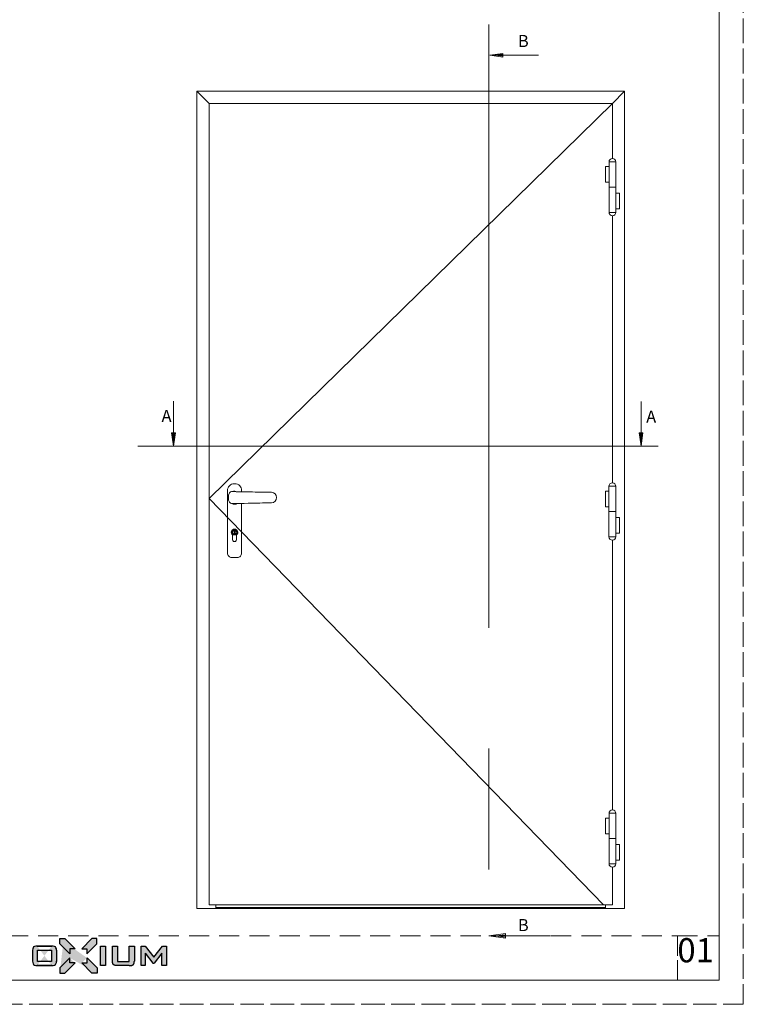
# Model space of a CAD drawing. Extents: x -3569 to -2195, y 6140 to 7033.
# Drawn here: x -3290 to -2931, y 6140 to 6629 of the extents above; entities that cross this region are included whole.
import ezdxf

# ---------------------------------------------------------------- set-up
doc = ezdxf.new("R2010")
doc.units = 0
doc.header["$MEASUREMENT"] = 0
for name, pattern in [('ACISOWELD', [3, 2, -1]), ('CENTER', [480, 300, -60, 60, -60]), ('CONTINUA', [0]), ('HIDDEN', [1.905, 1.27, -0.635])]:
    doc.linetypes.add(name, pattern=pattern)
doc.layers.get('0').update_dxf_attribs({"color": 1, "linetype": 'CONTINUOUS', "lineweight": 15})
doc.layers.add('BC_OX_LOGO OXIUM', color=2, linetype='CONTINUOUS')
doc.layers.add('BC_OX_TEXTE ARIAL STD 12mm', color=96, linetype='CONTINUOUS')
doc.layers.add('CALQUE CACHE', color=2, linetype='HIDDEN', lineweight=15, plot=False)
doc.layers.add('contour_cartouche', color=7, linetype='CONTINUOUS', lineweight=15)
doc.layers.add('ST_HATCH', color=170, linetype='CONTINUOUS', lineweight=15)
doc.styles.add('BC_OX_12mm', font='arial.ttf', dxfattribs={"height": 12})
doc.styles.get("Standard").update_dxf_attribs({"font": 'simplex'})

# ---------------------------------------------------------------- blocks, each defined once
blk = doc.blocks.new('Logo_bas_de_page')
at = {"layer": 'BC_OX_LOGO OXIUM', "true_color": 0xd1600a}
h = blk.add_hatch(color=32, dxfattribs=at)
h.paths.add_polyline_path([(-2.14, 20.68), (-4.68, 20.68), (-9.72, 15.63), (-7.11, 15.63), (-7.11, 13.15), (-2.14, 18.14)], flags=17)
edge = h.paths.add_edge_path()
edge.add_line((-15.67, 13.15), (-20.64, 18.14))
edge.add_line((-15.67, 15.63), (-15.67, 13.15))
edge.add_line((-13.06, 15.63), (-15.67, 15.63))
edge.add_line((-18.1, 20.68), (-13.06, 15.63))
edge.add_line((-20.64, 20.68), (-18.71, 20.68))
edge.add_line((-20.64, 18.14), (-20.64, 20.68))
edge.add_line((-18.65, 20.68), (-18.1, 20.68))
edge.add_line((-7.09, 11.04), (-2.12, 6.06))
edge.add_line((-7.09, 8.57), (-7.09, 11.04))
edge.add_line((-9.7, 8.57), (-7.09, 8.57))
edge.add_line((-4.66, 3.51), (-9.7, 8.57))
edge.add_line((-2.12, 3.51), (-4.66, 3.51))
edge.add_line((-2.12, 6.06), (-2.12, 3.51))
edge.add_line((-15.67, 11.04), (-20.64, 6.06))
edge.add_line((-15.67, 8.57), (-15.67, 11.04))
edge.add_line((-13.06, 8.57), (-15.67, 8.57))
edge.add_line((-18.1, 3.51), (-13.06, 8.57))
edge.add_line((-20.64, 3.51), (-18.1, 3.51))
edge.add_line((-20.64, 6.06), (-20.64, 3.51))
for points in [[(-18.1, 20.68), (-20.64, 20.68), (-20.64, 18.14), (-15.67, 13.15), (-15.67, 15.63), (-13.06, 15.63)], [(-13.06, 8.57), (-15.67, 8.57), (-15.67, 11.04), (-20.64, 6.06), (-20.64, 3.51), (-18.1, 3.51)], [(-4.66, 3.51), (-2.12, 3.51), (-2.12, 6.06), (-7.09, 11.04), (-7.09, 8.57), (-9.7, 8.57)]]:
    blk.add_hatch(color=32, dxfattribs=at).paths.add_polyline_path(points)
at = {"layer": 'BC_OX_LOGO OXIUM'}
h = blk.add_hatch(color=159, dxfattribs=at)
h.paths.add_polyline_path([(-0.32, 16.97), (2.15, 16.97), (2.15, 7.24), (-0.32, 7.24)])
edge = h.paths.add_edge_path()
edge.add_arc((-25.37, 9.39), 3.11, 335.1796, 359.4841)
edge.add_line((-22.26, 9.36), (-22.26, 14.86))
edge.add_arc((-25.37, 14.83), 3.11, 0.5159, 24.8204)
edge.add_arc((-23.59, 15.64), 1.16, 25.5476, 70.4669)
edge.add_arc((-24.49, 13.56), 3.41, 67.8399, 90.2806)
edge.add_line((-24.51, 16.98), (-31.92, 16.98))
edge.add_arc((-31.94, 13.56), 3.41, 89.7194, 112.1601)
edge.add_arc((-32.84, 15.64), 1.16, 109.5331, 154.4524)
edge.add_arc((-31.06, 14.83), 3.11, 155.1796, 179.4841)
edge.add_line((-34.17, 14.86), (-34.17, 9.36))
edge.add_arc((-31.06, 9.39), 3.11, 180.5159, 204.8204)
edge.add_arc((-32.84, 8.58), 1.16, 205.5476, 250.4669)
edge.add_arc((-31.94, 10.65), 3.41, 247.8399, 270.2806)
edge.add_line((-31.92, 7.24), (-24.51, 7.24))
edge.add_arc((-24.49, 10.65), 3.41, 269.7194, 292.1601)
edge.add_arc((-23.59, 8.58), 1.16, 289.5331, 334.4524)
h.paths.add_polyline_path([(-31.66, 9.33), (-31.66, 14.98), (-24.77, 14.98), (-24.77, 9.33)], flags=16)
h.paths.add_polyline_path([(8.02, 7.24), (7.68, 7.25), (7.42, 7.26), (7.21, 7.28), (7.02, 7.32), (6.85, 7.35), (6.75, 7.38), (6.6, 7.44), (6.52, 7.46), (6.47, 7.48), (6.42, 7.5), (6.37, 7.52), (6.32, 7.55), (6.27, 7.58), (6.21, 7.62), (6.16, 7.65), (6.1, 7.7), (6.03, 7.77), (5.96, 7.83), (5.91, 7.91), (5.86, 7.98), (5.82, 8.05), (5.76, 8.15), (5.72, 8.26), (5.68, 8.39), (5.64, 8.55), (5.62, 8.66), (5.58, 8.79), (5.56, 8.94), (5.54, 9.06), (5.52, 9.23), (5.51, 9.44), (5.51, 16.97), (8.02, 16.97), (8.02, 9.34), (13.94, 9.34), (13.94, 16.97), (16.46, 16.97), (16.46, 9.44), (16.43, 9.21), (16.42, 9.06), (16.4, 8.94), (16.38, 8.79), (16.35, 8.66), (16.32, 8.54), (16.28, 8.39), (16.24, 8.26), (16.2, 8.15), (16.14, 8.05), (16.1, 7.98), (16.05, 7.91), (16, 7.83), (15.93, 7.77), (15.86, 7.7), (15.8, 7.65), (15.75, 7.62), (15.69, 7.58), (15.64, 7.55), (15.59, 7.52), (15.54, 7.5), (15.49, 7.48), (15.44, 7.46), (15.36, 7.44), (15.21, 7.38), (15.11, 7.34), (14.94, 7.32), (14.75, 7.28), (14.54, 7.26), (14.28, 7.25), (13.94, 7.23)])
h.paths.add_polyline_path([(30.05, 13.41), (26.28, 8.37), (25.68, 8.37), (21.85, 13.46), (21.85, 7.24), (19.77, 7.24), (19.77, 16.98), (21.78, 16.98), (26.13, 11.39), (30.4, 16.98), (32.39, 16.98), (32.39, 7.24), (30.05, 7.24)])
edge = h.paths.add_edge_path(flags=16)
edge.add_line((-31.92, 7.24), (-24.6, 7.24))
edge.add_line((-31.92, 16.98), (-24.6, 16.98))
at = {"layer": 'BC_OX_LOGO OXIUM', "color": 32, "true_color": 0xd1600a}
for p, q in [((-20.64, 18.14), (-20.64, 20.68)), ((-20.64, 20.68), (-18.1, 20.68)), ((-18.1, 20.68), (-13.06, 15.63)), ((-4.68, 20.68), (-9.72, 15.63)), ((-2.14, 20.68), (-4.68, 20.68)), ((-2.14, 18.14), (-2.14, 20.68)), ((-15.67, 13.15), (-20.64, 18.14)), ((-13.06, 15.63), (-15.67, 15.63)), ((-15.67, 15.63), (-15.67, 13.15)), ((-9.72, 15.63), (-7.11, 15.63)), ((-7.11, 13.15), (-2.14, 18.14)), ((-7.11, 15.63), (-7.11, 13.15)), ((-15.67, 11.04), (-20.64, 6.06)), ((-15.67, 8.57), (-15.67, 11.04)), ((-7.09, 8.57), (-7.09, 11.04)), ((-7.09, 11.04), (-2.12, 6.06)), ((-20.64, 6.06), (-20.64, 3.51)), ((-18.1, 3.51), (-13.06, 8.57)), ((-13.06, 8.57), (-15.67, 8.57)), ((-4.66, 3.51), (-9.7, 8.57)), ((-9.7, 8.57), (-7.09, 8.57)), ((-2.12, 6.06), (-2.12, 3.51)), ((-20.64, 3.51), (-18.1, 3.51)), ((-2.12, 3.51), (-4.66, 3.51))]:
    blk.add_line(p, q, dxfattribs=at)
at = {"layer": 'BC_OX_LOGO OXIUM', "color": 148}
for p, q in [((-34.17, 14.86), (-34.17, 9.36)), ((-31.92, 16.98), (-24.6, 16.98)), ((-24.51, 16.98), (-31.92, 16.98)), ((-31.66, 14.98), (-24.77, 14.98)), ((-31.66, 9.33), (-31.66, 14.98)), ((-24.77, 14.98), (-24.77, 9.33)), ((-22.26, 14.86), (-22.26, 9.36)), ((21.78, 16.98), (26.13, 11.39)), ((26.13, 11.39), (30.4, 16.98)), ((30.4, 16.98), (32.39, 16.98)), ((32.39, 16.98), (32.39, 7.24)), ((21.85, 13.46), (25.68, 8.37)), ((30.05, 13.41), (26.28, 8.37)), ((30.05, 7.24), (30.05, 13.41)), ((-31.92, 7.24), (-24.6, 7.24)), ((-24.51, 7.24), (-31.92, 7.24)), ((-24.77, 9.33), (-31.66, 9.33)), ((25.68, 8.37), (26.28, 8.37)), ((32.39, 7.24), (30.05, 7.24))]:
    blk.add_line(p, q, dxfattribs=at)
blk.add_lwpolyline([(-0.32, 16.97), (2.15, 16.97), (2.15, 7.24), (-0.32, 7.24)], close=True, dxfattribs=at)
for points in [[(5.51, 9.44), (5.51, 16.97), (8.02, 16.97), (8.02, 9.34)], [(13.94, 9.34), (13.94, 16.97), (16.46, 16.97), (16.46, 9.44)], [(21.85, 13.46), (21.85, 7.24), (19.77, 7.24), (19.77, 16.98), (21.78, 16.98)], [(8.02, 7.24), (7.68, 7.25), (7.42, 7.26), (7.21, 7.28), (7.02, 7.32), (6.85, 7.35), (6.75, 7.38), (6.6, 7.44), (6.52, 7.46), (6.47, 7.48), (6.42, 7.5), (6.37, 7.52), (6.32, 7.55), (6.27, 7.58), (6.21, 7.62), (6.16, 7.65), (6.1, 7.7), (6.03, 7.77), (5.96, 7.83), (5.91, 7.91), (5.86, 7.98), (5.82, 8.05), (5.76, 8.15), (5.72, 8.26), (5.68, 8.39), (5.64, 8.55), (5.62, 8.66), (5.58, 8.79), (5.56, 8.94), (5.54, 9.06), (5.52, 9.23), (5.51, 9.44)], [(8.02, 9.34), (13.94, 9.34)], [(13.94, 7.23), (8.02, 7.24)], [(13.94, 7.23), (14.28, 7.25), (14.54, 7.26), (14.75, 7.28), (14.94, 7.32), (15.11, 7.34), (15.21, 7.38), (15.36, 7.44), (15.44, 7.46), (15.49, 7.48), (15.54, 7.5), (15.59, 7.52), (15.64, 7.55), (15.69, 7.58), (15.75, 7.62), (15.8, 7.65), (15.86, 7.7), (15.93, 7.77), (16, 7.83), (16.05, 7.91), (16.1, 7.98), (16.14, 8.05), (16.2, 8.15), (16.24, 8.26), (16.28, 8.39), (16.32, 8.54), (16.35, 8.66), (16.38, 8.79), (16.4, 8.94), (16.42, 9.06), (16.43, 9.21), (16.46, 9.44)]]:
    blk.add_lwpolyline(points, dxfattribs=at)
for centre, radius, start, end in [((-31.06, 14.83), 3.11, 155.1796, 179.4841), ((-32.84, 15.64), 1.16, 109.5331, 154.4524), ((-31.94, 13.56), 3.41, 89.7194, 112.1601), ((-24.49, 13.56), 3.41, 67.8399, 90.2806), ((-23.59, 15.64), 1.16, 25.5476, 70.4669), ((-25.37, 14.83), 3.11, 0.5159, 24.8204), ((-31.06, 9.39), 3.11, 180.5159, 204.8204), ((-32.84, 8.58), 1.16, 205.5476, 250.4669), ((-31.94, 10.65), 3.41, 247.8399, 270.2806), ((-24.49, 10.65), 3.41, 269.7194, 292.1601), ((-23.59, 8.58), 1.16, 289.5331, 334.4524), ((-25.37, 9.39), 3.11, 335.1796, 359.4841)]:
    blk.add_arc(centre, radius, start, end, dxfattribs=at)

msp = doc.modelspace()

# ---------------------------------------------------------------- linework, layer by layer
at = {"color": 7, "linetype": 'CENTER'}
for p, q in [((-3057.244, 6627.139), (-3057.244, 6164.899)), ((-3231.598, 6417.478), (-2973.004, 6417.478))]:
    msp.add_line(p, q, dxfattribs=at)
at = {"color": 7, "linetype": 'Continuous'}
for p, q in [((-3056.764, 6611.805), (-3050.201, 6612.742)), ((-3056.764, 6611.805), (-3032.528, 6611.805)), ((-3050.201, 6610.867), (-3056.764, 6611.805)), ((-3053.951, 6611.805), (-3050.201, 6612.273)), ((-3050.201, 6611.336), (-3053.951, 6611.805)), ((-3050.201, 6612.742), (-3050.201, 6611.336)), ((-3050.201, 6612.273), (-3050.201, 6610.867)), ((-3213.95, 6417.478), (-3213.95, 6439.796)), ((-2981.551, 6417.478), (-2981.551, 6439.685)), ((-3213.95, 6417.478), (-3214.888, 6424.04)), ((-3214.888, 6424.04), (-3213.481, 6424.04)), ((-3213.95, 6420.29), (-3214.419, 6424.04)), ((-3214.419, 6424.04), (-3213.013, 6424.04)), ((-3213.481, 6424.04), (-3213.95, 6420.29)), ((-3213.013, 6424.04), (-3213.95, 6417.478)), ((-2981.551, 6417.478), (-2982.488, 6424.04)), ((-2982.488, 6424.04), (-2981.082, 6424.04)), ((-2981.551, 6420.29), (-2982.019, 6424.04)), ((-2982.019, 6424.04), (-2980.613, 6424.04)), ((-2981.082, 6424.04), (-2981.551, 6420.29)), ((-2980.613, 6424.04), (-2981.551, 6417.478)), ((-3057.244, 6174.053), (-3048.943, 6175.239)), ((-3057.244, 6174.053), (-3026.586, 6174.053)), ((-3048.943, 6172.867), (-3057.244, 6174.053)), ((-3053.686, 6174.053), (-3048.943, 6174.646)), ((-3048.943, 6173.46), (-3053.686, 6174.053)), ((-3048.943, 6175.239), (-3048.943, 6173.46)), ((-3048.943, 6174.646), (-3048.943, 6172.867))]:
    msp.add_line(p, q, dxfattribs=at)
at = {"color": 4, "linetype": 'Continuous'}
for p, q in [((-3202.275, 6187.627), (-3202.275, 6593.877)), ((-3202.275, 6593.877), (-2989.743, 6593.877)), ((-2989.743, 6593.877), (-2995.757, 6587.877)), ((-2989.743, 6187.627), (-2989.743, 6593.877)), ((-3192.9, 6187.627), (-3202.275, 6187.627)), ((-3198.525, 6187.627), (-2993.515, 6187.627)), ((-3192.9, 6187.627), (-3192.9, 6189.502)), ((-2999.14, 6188.189), (-3192.9, 6188.189)), ((-2999.14, 6189.499), (-2999.14, 6187.627)), ((-2999.14, 6187.627), (-2989.743, 6187.627))]:
    msp.add_line(p, q, dxfattribs=at)
at = {"color": 4}
msp.add_line((-3202.275, 6593.877), (-3196.275, 6587.877), dxfattribs=at)
at = {"color": 5}
for p, q in [((-2995.757, 6587.877), (-3196.275, 6391.505)), ((-3196.275, 6391.505), (-3000.172, 6189.502))]:
    msp.add_line(p, q, dxfattribs=at)
at = {"color": 7, "linetype": 'CONTINUA'}
for p, q in [((-2995.757, 6587.877), (-2995.757, 6560.48)), ((-2995.757, 6532.051), (-2995.757, 6399.198)), ((-2995.757, 6370.77), (-2995.757, 6236.661)), ((-2995.757, 6208.232), (-2995.757, 6189.499))]:
    msp.add_line(p, q, dxfattribs=at)
at = {"color": 3, "linetype": 'Continuous'}
for p, q in [((-2994.07, 6558.819), (-2997.445, 6558.819)), ((-2994.103, 6397.538), (-2997.478, 6397.538)), ((-2994.07, 6235), (-2997.445, 6235))]:
    msp.add_line(p, q, dxfattribs=at)
at = {"color": 6, "linetype": 'Continuous'}
for p, q in [((-3183.803, 6398.775), (-3183.348, 6398.775)), ((-3187.087, 6364.348), (-3187.087, 6395.492)), ((-3185.097, 6394.882), (-3185.097, 6394.882)), ((-3185.081, 6394.882), (-3184.689, 6394.882)), ((-3184.689, 6394.882), (-3182.761, 6394.853)), ((-3184.398, 6394.878), (-3181.59, 6394.836)), ((-3182.761, 6394.853), (-3180.845, 6394.824)), ((-3181.59, 6394.836), (-3178.815, 6394.794)), ((-3180.845, 6394.824), (-3178.962, 6394.795)), ((-3180.064, 6395.492), (-3180.064, 6394.813)), ((-3178.962, 6394.795), (-3176.807, 6394.761)), ((-3178.815, 6394.794), (-3176.684, 6394.76)), ((-3176.807, 6394.761), (-3174.752, 6394.727)), ((-3176.684, 6394.76), (-3174.617, 6394.727)), ((-3174.617, 6394.727), (-3174.752, 6394.727)), ((-3174.752, 6394.727), (-3173.413, 6394.698)), ((-3173.413, 6394.698), (-3172.163, 6394.67)), ((-3172.163, 6394.67), (-3170.99, 6394.641)), ((-3170.99, 6394.641), (-3169.69, 6394.607)), ((-3169.69, 6394.607), (-3168.461, 6394.573)), ((-3165.242, 6394.577), (-3168.461, 6394.573)), ((-3185.081, 6388.972), (-3185.097, 6388.972)), ((-3185.081, 6388.972), (-3184.689, 6388.972)), ((-3184.689, 6388.972), (-3182.761, 6389.001)), ((-3182.761, 6389.001), (-3180.845, 6389.03)), ((-3181.994, 6389.013), (-3181.59, 6389.019)), ((-3181.59, 6389.019), (-3178.815, 6389.061)), ((-3180.845, 6389.03), (-3178.962, 6389.059)), ((-3180.064, 6389.042), (-3180.064, 6364.348)), ((-3178.962, 6389.059), (-3176.807, 6389.093)), ((-3178.815, 6389.061), (-3176.684, 6389.094)), ((-3176.807, 6389.093), (-3174.752, 6389.127)), ((-3176.684, 6389.094), (-3174.617, 6389.127)), ((-3174.752, 6389.127), (-3173.413, 6389.156)), ((-3174.752, 6389.127), (-3174.617, 6389.127)), ((-3173.413, 6389.156), (-3172.163, 6389.185)), ((-3172.163, 6389.185), (-3170.99, 6389.214)), ((-3170.99, 6389.214), (-3169.69, 6389.248)), ((-3169.69, 6389.248), (-3168.461, 6389.282)), ((-3165.242, 6389.286), (-3168.461, 6389.282)), ((-3184.533, 6371.009), (-3184.537, 6373.366)), ((-3183.838, 6375.935), (-3183.838, 6375.704)), ((-3183.838, 6375.704), (-3183.838, 6373.63)), ((-3183.838, 6373.63), (-3183.838, 6373.399)), ((-3183.313, 6375.704), (-3183.313, 6375.935)), ((-3183.313, 6373.63), (-3183.313, 6375.704)), ((-3183.313, 6373.399), (-3183.313, 6373.63)), ((-3182.615, 6373.366), (-3182.618, 6371.009)), ((-3184.929, 6362.191), (-3183.951, 6362.191)), ((-3183.951, 6362.192), (-3183.201, 6362.192)), ((-3183.951, 6362.191), (-3183.951, 6362.192)), ((-3183.201, 6362.192), (-3183.201, 6362.191)), ((-3183.201, 6362.191), (-3182.222, 6362.191))]:
    msp.add_line(p, q, dxfattribs=at)
at = {"color": 0, "linetype": 'Continuous'}
for p, q in [((-3188.775, 6189.502), (-3196.275, 6189.502)), ((-3000.172, 6189.502), (-3191.587, 6189.502))]:
    msp.add_line(p, q, dxfattribs=at)
at = {"color": 7, "linetype": 'CONTINUA'}
for points in [[(-2995.757, 6208.232), (-2995.757, 6189.499), (-3196.275, 6189.499), (-3196.275, 6587.877), (-2995.757, 6587.877), (-2995.757, 6560.48)], [(-2995.757, 6532.051), (-2995.757, 6399.198)], [(-2995.757, 6370.77), (-2995.757, 6236.661)]]:
    msp.add_lwpolyline(points, dxfattribs=at)
at = {"color": 3, "linetype": 'CONTINUA'}
for points in [[(-2994.07, 6558.819), (-2997.445, 6558.819), (-2997.445, 6546.265), (-2994.07, 6546.265)], [(-2997.445, 6556.432), (-2999.233, 6556.432), (-2999.233, 6548.685), (-2997.445, 6548.685)], [(-2994.07, 6546.265), (-2997.445, 6546.265), (-2997.445, 6533.711), (-2994.07, 6533.711)], [(-2992.282, 6543.272), (-2994.07, 6543.272), (-2994.07, 6535.525), (-2992.282, 6535.525)], [(-2994.103, 6397.538), (-2997.478, 6397.538), (-2997.478, 6384.984), (-2994.103, 6384.984)], [(-2997.478, 6395.151), (-2999.266, 6395.151), (-2999.266, 6387.404), (-2997.478, 6387.404)], [(-2994.103, 6384.984), (-2997.478, 6384.984), (-2997.478, 6372.43), (-2994.103, 6372.43)], [(-2992.315, 6381.991), (-2994.103, 6381.991), (-2994.103, 6374.244), (-2992.315, 6374.244)], [(-2994.07, 6235), (-2997.445, 6235), (-2997.445, 6222.446), (-2994.07, 6222.446)], [(-2997.445, 6232.613), (-2999.233, 6232.613), (-2999.233, 6224.866), (-2997.445, 6224.866)], [(-2994.07, 6222.446), (-2997.445, 6222.446), (-2997.445, 6209.892), (-2994.07, 6209.892)], [(-2992.282, 6219.453), (-2994.07, 6219.453), (-2994.07, 6211.706), (-2992.282, 6211.706)]]:
    msp.add_lwpolyline(points, close=True, dxfattribs=at)
at = {"color": 6, "linetype": 'Continuous'}
msp.add_circle((-3183.576, 6374.667), 1.313, dxfattribs=at)
at = {"color": 3, "linetype": 'CONTINUA'}
for centre, start, end in [((-2995.757, 6558.792), 0.92978, 179.07022), ((-2995.757, 6533.739), 180.92978, 359.07022), ((-2995.791, 6397.511), 0.92978, 179.07022), ((-2995.791, 6372.458), 180.92978, 359.07022), ((-2995.757, 6234.973), 0.92978, 179.07022), ((-2995.757, 6209.92), 180.92978, 359.07022)]:
    msp.add_arc(centre, 1.688, start, end, dxfattribs=at)
at = {"color": 6, "linetype": 'Continuous'}
for centre, radius, start, end in [((-3183.804, 6395.492), 3.284, 89.99682, 180), ((-3183.348, 6395.492), 3.283, 0, 90.00377), ((-3181.594, 6391.927), 5.078, 152.43332, 207.56668), ((-3185.097, 6393.756), 1.126, 90, 152.43332), ((-3183.568, 6391.914), 3.19, 66.83332, 111.48147), ((-3185.097, 6390.098), 1.126, 207.56668, 270), ((-3183.791, 6391.234), 2.568, 241.72872, 257.73017), ((-3183.576, 6391.866), 3.232, 256.39205, 283.60795), ((-3183.535, 6391.734), 3.094, 283.44875, 298.38017), ((-3183.576, 6374.67), 1.62, 306.39574, 233.60426), ((-3183.576, 6374.667), 1.069, 104.21812, 255.78188), ((-3183.576, 6374.667), 1.295, 78.29349, 101.70651), ((-3183.576, 6374.667), 1.295, 258.29349, 281.70651), ((-3183.576, 6374.667), 1.069, 284.21812, 75.78188), ((-3183.576, 6371.007), 0.957, 179.88675, 0.11325), ((-3184.929, 6364.349), 2.158, 180, 270.00409), ((-3182.222, 6364.349), 2.158, 269.99653, 0)]:
    msp.add_arc(centre, radius, start, end, dxfattribs=at)
at = {"color": 6, "linetype": 'CONTINUA'}
msp.add_arc((-3165.382, 6391.932), 2.649, 273.04137, 86.9587, dxfattribs=at)
at = {"layer": 'CALQUE CACHE', "linetype": 'ACISOWELD', "ltscale": 5}
for points in [[(-3568.954, 6140.069), (-2930.704, 6140.069), (-2930.704, 7032.794), (-3568.954, 7032.794)], [(-2930.704, 6140.069), (-3568.954, 6140.069), (-3568.954, 7032.794), (-2930.704, 7032.794)]]:
    msp.add_lwpolyline(points, close=True, dxfattribs=at)
at = {"layer": 'CALQUE CACHE', "linetype": 'ACISOWELD', "lineweight": 0, "ltscale": 5}
for points in [[(-3536.208, 6174.186), (-2963.449, 6174.186), (-2963.449, 6152.069), (-3536.208, 6152.069)], [(-2963.449, 6174.186), (-2942.704, 6174.186), (-2942.704, 6152.069), (-2963.449, 6152.069)]]:
    msp.add_lwpolyline(points, close=True, dxfattribs=at)
at = {"layer": 'contour_cartouche', "color": 7}
for points in [[(-3556.954, 6152.069), (-2942.704, 6152.069), (-2942.704, 7020.794), (-3556.954, 7020.794)], [(-2942.704, 6152.069), (-3556.954, 6152.069), (-3556.954, 7020.794), (-2942.704, 7020.794)]]:
    msp.add_lwpolyline(points, close=True, dxfattribs=at)

# ---------------------------------------------------------------- block references
at = {"color": 0, "linetype": 'ByBlock', "lineweight": -2}
msp.add_blockref('Logo_bas_de_page', (-3249.829, 6152.069), dxfattribs=at)

# ---------------------------------------------------------------- texts
at = {"layer": 'BC_OX_TEXTE ARIAL STD 12mm', "linetype": 'ByBlock', "lineweight": -2, "insert": (-2945.317, 6157.206), "char_height": 12, "width": 26.02946, "attachment_point": 9, "style": 'BC_OX_12mm'}
msp.add_mtext('01 ', dxfattribs=at)
at = {"layer": 'ST_HATCH', "color": 0, "linetype": 'Continuous'}
for s, p in [('B', (-3042.759, 6615.889)), ('A', (-3219.881, 6429.517)), ('A', (-2978.977, 6429.149)), ('B', (-3042.759, 6176.445))]:
    msp.add_text(s, height=6, dxfattribs=at).set_placement(p)

doc.saveas('drawing.dxf')
